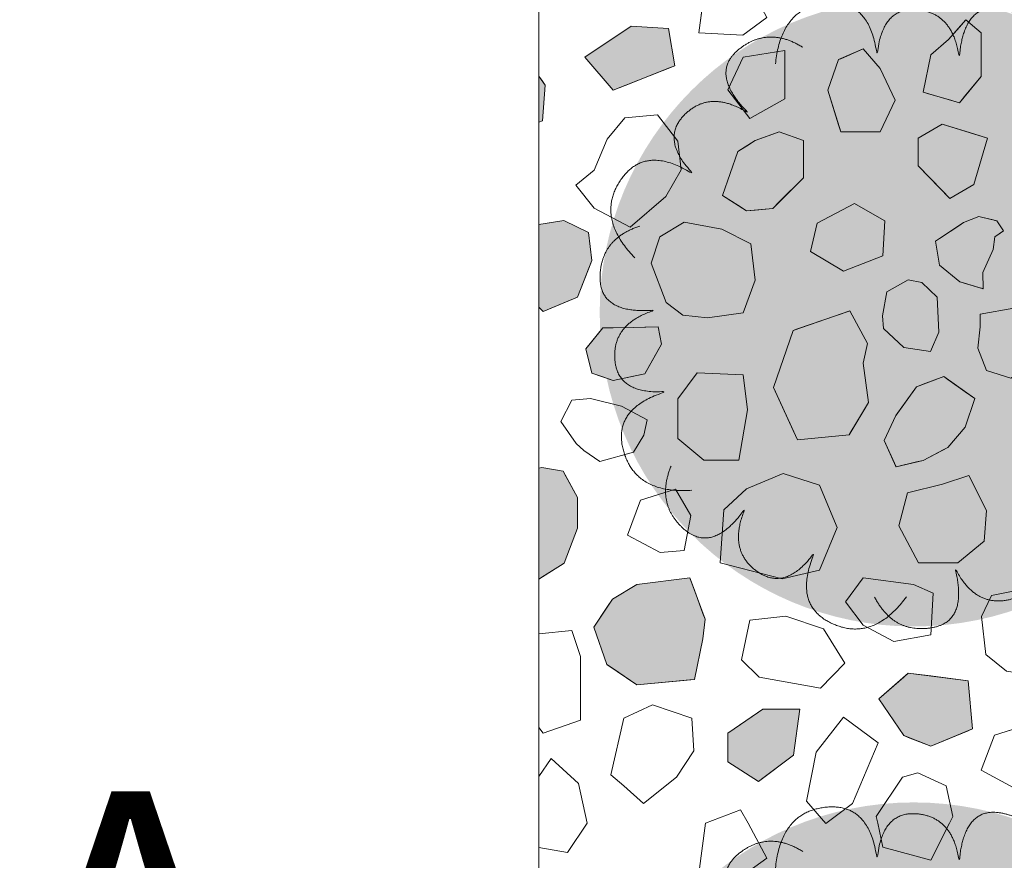
# Model space of a CAD drawing. Units: millimetres. Extents: x -6098 to 6760, y 773 to 6202.
# Drawn here: x -6098 to -5001, y 3565 to 4501 of the extents above; entities that cross this region are included whole.
import ezdxf

# ---------------------------------------------------------------- set-up
doc = ezdxf.new("R2010")
doc.units = ezdxf.units.MM
doc.header["$LTSCALE"] = 100
doc.layers.add('None', color=7, linetype='Continuous', lineweight=5)
doc.styles.add('Arial', font='arial.ttf')

# ---------------------------------------------------------------- blocks, each defined once
blk = doc.blocks.new('*U12')
at = {"layer": 'None', "color": 7, "linetype": 'Continuous', "lineweight": 5, "transparency": 33554687}
for points in [[(-154.1, 276.9), (-147.9, 339.1), (-98.4, 344.6), (-48.9, 350), (-40.8, 285.9), (-35.9, 341), (4.2, 337.2), (44.2, 333.3), (50.7, 283.6), (55.7, 345.7), (97.4, 338.2), (139.1, 330.5), (145.8, 285.1)], [(112.1, 296.4), (163.7, 331.9), (199.8, 297.6), (235.9, 263.3), (192.2, 215.7), (237.4, 247.5), (260.4, 214.5), (283.2, 181.4), (249.5, 144.4), (300.2, 180.6), (321.3, 143.8), (342.4, 107), (312, 72.6)], [(-311, 60.9), (-354.5, 105.9), (-326.8, 147.2), (-298.9, 188.5), (-244.7, 153.3), (-283.6, 192.6), (-254.9, 220.7), (-226.1, 248.8), (-183.9, 221.7), (-228.1, 265.6), (-195.4, 292.6), (-162.6, 319.5), (-123.6, 295.3)], [(298.9, 105.6), (359.3, 89.1), (356.4, 39.4), (353.5, -10.3), (288.9, -7.6), (342.4, -21.7), (332, -60.5), (321.5, -99.3), (271.4, -97.5), (331.8, -112.8), (317.4, -152.7), (302.9, -192.5), (257, -191.5)], [(-247.3, -198.3), (-309.7, -202.5), (-323.4, -154.6), (-336.9, -106.7), (-275.1, -88.1), (-330.2, -92.4), (-333.1, -52.3), (-336, -12.1), (-288.1, 2.5), (-350.1, -2.8), (-349.6, 39.5), (-349, 81.9), (-305.3, 96.1)], [(-8.2, -317), (-45.2, -367.4), (-90.6, -346.9), (-135.9, -326.3), (-110.3, -267.1), (-142.6, -312), (-175.1, -288.3), (-207.6, -264.6), (-187.9, -218.5), (-223.8, -269.4), (-255.9, -241.6), (-287.8, -213.8), (-270.5, -171.3)], [(237, -210.9), (251.6, -271.8), (206.6, -293.2), (161.6, -314.6), (132.9, -256.7), (146.4, -310.4), (107.3, -319.9), (68.2, -329.4), (45.8, -284.6), (61.4, -344.9), (19.5, -351.5), (-22.4, -358), (-43.6, -317.3)]]:
    blk.add_open_spline(points, degree=2, knots=[0, 0, 0, 0.171115, 0.171115, 0.342187, 0.342187, 0.488732, 0.488732, 0.635319, 0.635319, 0.817613, 0.817613, 1, 1, 1], dxfattribs=at)
blk.add_open_spline([(262.2, -169.1), (303.9, -215.6), (274.6, -255.9)], degree=2, dxfattribs=at)
blk = doc.blocks.new('RUDUS pensas Y2')
at = {"layer": 'None', "linetype": 'Continuous', "lineweight": 0, "transparency": 33554687}
h = blk.add_hatch(color=253, dxfattribs=at)
edge = h.paths.add_edge_path()
edge.add_arc((0, 0), 350, 0, 360, ccw=False)
at = {"layer": 'None', "color": 7, "transparency": 33554687}
blk.add_blockref('*U12', (0, 0), dxfattribs=at)

msp = doc.modelspace()

# ---------------------------------------------------------------- texts
at = {"layer": 'None', "color": 7, "transparency": 33554687, "insert": (-6100, 3641.6), "char_height": 302.6, "attachment_point": 1, "line_spacing_factor": 0.969122, "style": 'Arial'}
msp.add_mtext('A', dxfattribs=at)

# ---------------------------------------------------------------- wipeouts: each hides what was drawn before it
at = {"color": 255, "linetype": 'Continuous', "lineweight": 5, "transparency": 33554559}
msp.add_wipeout([(-5520, 5900), (-1270, 5900), (-1270, 1071.8), (-5520, 1071.8)], dxfattribs=at).dxf.layer = 'None'

# ---------------------------------------------------------------- next in the draw order: linework, layer by layer
at = {"layer": 'None', "color": 255, "linetype": 'Continuous', "lineweight": 13}
for p, q in [((-5341.4, 4486.5), (-5334.1, 4542.6)), ((-5265.8, 4503.6), (-5292.6, 4484.1)), ((-5292.6, 4484.1), (-5341.4, 4486.5)), ((-5245.7, 4466.8), (-5292, 4459.5)), ((-5245.7, 4413.1), (-5245.7, 4466.8)), ((-5292, 4459.5), (-5309.1, 4422.9)), ((-5309.1, 4422.9), (-5284.7, 4391.2)), ((-5284.7, 4391.2), (-5245.7, 4413.1)), ((-5424.1, 4391.9), (-5443.6, 4368.1)), ((-5387.6, 4395), (-5424.1, 4391.9)), ((-5365, 4365.7), (-5387.6, 4395)), ((-5443.6, 4368.1), (-5458.3, 4333.4)), ((-5361.3, 4334), (-5365, 4365.7)), ((-5458.3, 4333.4), (-5478.4, 4316.9)), ((-5378.4, 4304.1), (-5361.3, 4334)), ((-5478.4, 4316.9), (-5458.3, 4291.3)), ((-5418, 4270), (-5378.4, 4304.1)), ((-5458.3, 4291.3), (-5418, 4270)), ((-5168.2, 4296.5), (-5209.7, 4274.5)), ((-5158.4, 4290.9), (-5168.2, 4296.5)), ((-5134.1, 4276.9), (-5158.4, 4290.9)), ((-5358, 4275.6), (-5384.8, 4259.2)), ((-5315.9, 4267.7), (-5358, 4275.6)), ((-5209.7, 4274.5), (-5217, 4242.8)), ((-5136.5, 4237.9), (-5134.1, 4276.9)), ((-5384.8, 4259.2), (-5394.5, 4229.9)), ((-5283.6, 4251.3), (-5315.9, 4267.7)), ((-5278.7, 4211), (-5283.6, 4251.3)), ((-5217, 4242.8), (-5180.4, 4220.9)), ((-5158.5, 4229.4), (-5136.5, 4237.9)), ((-5394.5, 4229.9), (-5378.1, 4186)), ((-5180.4, 4220.9), (-5158.5, 4229.4)), ((-5292.1, 4174.4), (-5278.7, 4211)), ((-5108.3, 4211.5), (-5132, 4198.1)), ((-5093, 4208.4), (-5108.3, 4211.5)), ((-5075.9, 4192), (-5093, 4208.4)), ((-5132, 4198.1), (-5136.9, 4171.2)), ((-5074.1, 4152.9), (-5075.9, 4192)), ((-5378.1, 4186), (-5359.2, 4172)), ((-5359.2, 4172), (-5331.7, 4168.9)), ((-5331.7, 4168.9), (-5292.1, 4174.4)), ((-5136.9, 4171.2), (-5135.7, 4157.2)), ((-4990.3, 4179.8), (-5028.1, 4173.1)), ((-5028.1, 4173.1), (-5028.1, 4159)), ((-5028.1, 4159), (-5030.6, 4135.3)), ((-5135.7, 4157.2), (-5113.1, 4135.9)), ((-5083.3, 4131.6), (-5074.1, 4152.9)), ((-5113.1, 4135.9), (-5083.3, 4131.6)), ((-5030.6, 4135.3), (-5020.8, 4110.3)), ((-5343.2, 4107.8), (-5365.1, 4078.6)), ((-5292, 4105.4), (-5343.2, 4107.8)), ((-5287.1, 4066.4), (-5292, 4105.4)), ((-5020.8, 4110.3), (-4994, 4101.7)), ((-5483.1, 4077.3), (-5495.3, 4053.5)), ((-5462.4, 4079.1), (-5483.1, 4077.3)), ((-5427.7, 4070.6), (-5462.4, 4079.1)), ((-5365.1, 4078.6), (-5365.1, 4034.7)), ((-5399, 4055.3), (-5427.7, 4070.6)), ((-5296.8, 4010.3), (-5287.1, 4066.4)), ((-5495.3, 4053.5), (-5478.3, 4029.1)), ((-5402.7, 4038.3), (-5399, 4055.3)), ((-5414.2, 4019.4), (-5402.7, 4038.3)), ((-5478.3, 4029.1), (-5469.7, 4021.2)), ((-5365.1, 4034.7), (-5335.9, 4010.3)), ((-5469.7, 4021.2), (-5452, 4009)), ((-5452, 4009), (-5414.2, 4019.4)), ((-5335.9, 4010.3), (-5296.8, 4010.3)), ((-5247.7, 3995.6), (-5288.4, 3978.3)), ((-5207.1, 3982.6), (-5247.7, 3995.6)), ((-5069.9, 3983.7), (-5108.9, 3974)), ((-5040.7, 3993.5), (-5069.9, 3983.7)), ((-5021.1, 3954.4), (-5040.7, 3993.5)), ((-5367.5, 3978.2), (-5406.5, 3966)), ((-5350.4, 3948.9), (-5367.5, 3978.2)), ((-5288.4, 3978.3), (-5313.5, 3955.1)), ((-5187.5, 3935.3), (-5207.1, 3982.6)), ((-5108.9, 3974), (-5118.7, 3937.4)), ((-5406.5, 3966), (-5421.1, 3927)), ((-5313.5, 3955.1), (-5317.7, 3895.9)), ((-5023.6, 3920.3), (-5021.1, 3954.4)), ((-5357.7, 3909.9), (-5350.4, 3948.9)), ((-5207.1, 3888), (-5187.5, 3935.3)), ((-5118.7, 3937.4), (-5096.8, 3895.9)), ((-5421.1, 3927), (-5384.5, 3907.5)), ((-5052.8, 3895.9), (-5023.6, 3920.3)), ((-5384.5, 3907.5), (-5357.7, 3909.9)), ((-5317.7, 3895.9), (-5248.5, 3878.2)), ((-5096.8, 3895.9), (-5052.8, 3895.9)), ((-5248.5, 3878.2), (-5207.1, 3888)), ((-5178, 3852.4), (-5158.4, 3879.2)), ((-5158.4, 3879.2), (-5102.3, 3871.9)), ((-5102.3, 3871.9), (-5080.4, 3862.1)), ((-4991.2, 3864.4), (-5015.5, 3859.6)), ((-5158.4, 3826.7), (-5178, 3852.4)), ((-5080.4, 3862.1), (-5082.8, 3815.8)), ((-5015.5, 3859.6), (-5026.5, 3836.4)), ((-5284.7, 3832.3), (-5293.9, 3788)), ((-5244.7, 3836.7), (-5284.7, 3832.3)), ((-5202.7, 3822.4), (-5244.7, 3836.7)), ((-5026.5, 3836.4), (-5021.6, 3793.7)), ((-5178.8, 3784.4), (-5202.7, 3822.4)), ((-5124.3, 3808.5), (-5158.4, 3826.7)), ((-5082.8, 3815.8), (-5124.3, 3808.5)), ((-5293.9, 3788), (-5274.4, 3768.5)), ((-5021.6, 3793.7), (-4998.5, 3775.4)), ((-5206.1, 3756.3), (-5178.8, 3784.4)), ((-5274.4, 3768.5), (-5206.1, 3756.3)), ((-5393.3, 3737.8), (-5425, 3723.1)), ((-5349.4, 3723.1), (-5393.3, 3737.8)), ((-5425, 3723.1), (-5439.6, 3659.7)), ((-5346.9, 3686.5), (-5349.4, 3723.1)), ((-5180.2, 3724.1), (-5210.9, 3685.1)), ((-5141.5, 3695.4), (-5180.2, 3724.1)), ((-4973.2, 3716.2), (-5012.2, 3704)), ((-5012.2, 3704), (-5026.8, 3664.9)), ((-5170.2, 3628), (-5141.5, 3695.4)), ((-5366.4, 3657.3), (-5346.9, 3686.5)), ((-5210.9, 3685.1), (-5221.4, 3630.4)), ((-5026.8, 3664.9), (-4990.3, 3645.4)), ((-5439.6, 3659.7), (-5425, 3647.5)), ((-5403, 3628), (-5366.4, 3657.3)), ((-5143.8, 3613.4), (-5114.5, 3657.3)), ((-5114.5, 3657.3), (-5097.5, 3662.2)), ((-5097.5, 3662.2), (-5065.8, 3647.5)), ((-5425, 3647.5), (-5403, 3628)), ((-5065.8, 3647.5), (-5058.4, 3613.4)), ((-5221.4, 3630.4), (-5199.9, 3605.7)), ((-5199.9, 3605.7), (-5170.2, 3628)), ((-5334.1, 3606), (-5295, 3620.7)), ((-5295, 3620.7), (-5286.4, 3606)), ((-5142.2, 3606), (-5143.8, 3613.4)), ((-5058.4, 3613.4), (-5062.1, 3606)), ((-5341.4, 3549.9), (-5334.1, 3606)), ((-5286.4, 3606), (-5265.8, 3567)), ((-5136.5, 3579.2), (-5142.2, 3606)), ((-5062.1, 3606), (-5082.8, 3564.6)), ((-5082.8, 3564.6), (-5136.5, 3579.2)), ((-5265.8, 3567), (-5292.6, 3547.5))]:
    msp.add_line(p, q, dxfattribs=at)
at = {"layer": 'None', "color": 8, "linetype": 'Continuous', "lineweight": 0, "true_color": 0x808080}
for p, q in [((-5051.1, 4492.9), (-5043.8, 4501.2)), ((-5043.8, 4501.2), (-5026.7, 4486.5)), ((-5063.3, 4479.2), (-5051.1, 4492.9)), ((-5082.8, 4462.1), (-5063.3, 4479.2)), ((-5026.7, 4486.5), (-5026.7, 4437.8)), ((-5091.7, 4420.5), (-5082.8, 4462.1)), ((-5026.7, 4437.8), (-5043.8, 4417.3)), ((-5082.8, 4417.9), (-5091.7, 4420.5)), ((-5063.3, 4412.1), (-5082.8, 4417.9)), ((-5051.1, 4408.5), (-5063.3, 4412.1)), ((-5043.8, 4417.3), (-5051.1, 4408.5))]:
    msp.add_line(p, q, dxfattribs=at)
at = {"layer": 'None', "color": 254, "linetype": 'Continuous', "lineweight": 0, "true_color": 0xd9d9d9}
for p, q in [((-5436.8, 4480.6), (-5417, 4493.8)), ((-5417, 4493.8), (-5375.5, 4491.4)), ((-5375.5, 4491.4), (-5368.2, 4449.9)), ((-5468.5, 4459.3), (-5436.8, 4480.6)), ((-5436.8, 4422.7), (-5468.5, 4459.3)), ((-5375.5, 4447), (-5417, 4430.6)), ((-5368.2, 4449.9), (-5375.5, 4447)), ((-5417, 4430.6), (-5436.8, 4422.7)), ((-5097.2, 4369.2), (-5070.4, 4384.6)), ((-5070.4, 4384.6), (-5061.9, 4382)), ((-5061.9, 4382), (-5035.1, 4373.9)), ((-5097.2, 4338.2), (-5097.2, 4369.2)), ((-5035.1, 4373.9), (-5020, 4369.3)), ((-5020, 4369.3), (-5035.1, 4317.6)), ((-5070.4, 4310.8), (-5097.2, 4338.2)), ((-5035.1, 4317.6), (-5061.9, 4302.1)), ((-5061.9, 4302.1), (-5070.4, 4310.8)), ((-5231.6, 4156.6), (-5173.9, 4176.6)), ((-5173.9, 4176.6), (-5173.1, 4176.9)), ((-5173.1, 4176.9), (-5158.4, 4149.4)), ((-5258.4, 4091.5), (-5236.5, 4154.9)), ((-5236.5, 4154.9), (-5231.6, 4156.6)), ((-5158.4, 4149.4), (-5153.6, 4140.3)), ((-5153.6, 4140.3), (-5158.4, 4118.4)), ((-5158.4, 4118.4), (-5152.6, 4074.5)), ((-5099.1, 4092.2), (-5091.4, 4095)), ((-5091.4, 4095), (-5068.6, 4103.5)), ((-5068.6, 4103.5), (-5064.1, 4100.2)), ((-5064.1, 4100.2), (-5044.7, 4086.7)), ((-5236.5, 4043.6), (-5258.4, 4091.5)), ((-5121.6, 4060.4), (-5099.1, 4092.2)), ((-5044.7, 4086.7), (-5034, 4079.2)), ((-5152.6, 4074.5), (-5158.4, 4064.6)), ((-5034, 4079.2), (-5044.7, 4047.3)), ((-5158.4, 4064.6), (-5173.1, 4040)), ((-5134.9, 4032.5), (-5121.8, 4060.2)), ((-5121.8, 4060.2), (-5121.6, 4060.4)), ((-5231.6, 4033), (-5236.5, 4043.6)), ((-5173.9, 4038.7), (-5231.6, 4033)), ((-5173.1, 4040), (-5173.9, 4038.7)), ((-5044.7, 4047.3), (-5064.1, 4024.7)), ((-5121.8, 4003.3), (-5134.9, 4032.5)), ((-5068.6, 4022.3), (-5091.4, 4010.2)), ((-5064.1, 4024.7), (-5068.6, 4022.3)), ((-5099.1, 4008.4), (-5121.6, 4003)), ((-5091.4, 4010.2), (-5099.1, 4008.4)), ((-5121.6, 4003), (-5121.8, 4003.3))]:
    msp.add_line(p, q, dxfattribs=at)
at = {"layer": 'None', "color": 9, "linetype": 'Continuous', "lineweight": 0, "true_color": 0xc0c0c0}
for p, q in [((-5183.2, 4457.7), (-5158.4, 4468.7)), ((-5158.4, 4468.7), (-5139.3, 4446.9)), ((-5197.9, 4422.5), (-5185.7, 4456.7)), ((-5185.7, 4456.7), (-5183.2, 4457.7)), ((-5139.3, 4446.9), (-5122.7, 4411.6)), ((-5185.7, 4383.9), (-5197.9, 4422.5)), ((-5122.7, 4411.6), (-5139.3, 4376.2)), ((-5183.2, 4376.2), (-5185.7, 4383.9)), ((-5158.4, 4376.2), (-5183.2, 4376.2)), ((-5139.3, 4376.2), (-5158.4, 4376.2)), ((-5414.4, 4158.4), (-5401.6, 4158.7)), ((-5401.6, 4158.7), (-5386.9, 4159)), ((-5386.9, 4159), (-5383.3, 4139.5)), ((-5460.7, 4142.8), (-5448.5, 4157.8)), ((-5448.5, 4157.8), (-5436.9, 4158)), ((-5436.9, 4158), (-5414.4, 4158.4)), ((-5467.4, 4134.6), (-5460.7, 4142.8)), ((-5383.3, 4139.5), (-5386.9, 4132.9)), ((-5460.7, 4107.2), (-5467.4, 4134.6)), ((-5386.9, 4132.9), (-5401.6, 4106.6)), ((-5448.5, 4103.1), (-5460.7, 4107.2)), ((-5414.4, 4103.9), (-5436.9, 4099.2)), ((-5401.6, 4106.6), (-5414.4, 4103.9)), ((-5436.9, 4099.2), (-5448.5, 4103.1))]:
    msp.add_line(p, q, dxfattribs=at)
at = {"layer": 'None', "color": 254, "linetype": 'Continuous', "lineweight": 0, "true_color": 0xe6e6e6}
for p, q in [((-5520, 4438.2), (-5515.9, 4432.5)), ((-5515.9, 4432.5), (-5512.8, 4428.3)), ((-5512.8, 4428.3), (-5515.9, 4388.6)), ((-5515.9, 4388.6), (-5520, 4386.9)), ((-5275.1, 3729.5), (-5270.3, 3732.9)), ((-5270.3, 3732.9), (-5236.1, 3732.9)), ((-5236.1, 3732.9), (-5228.8, 3732.9)), ((-5228.8, 3732.9), (-5236.1, 3681.7)), ((-5309.3, 3706.1), (-5275.1, 3729.5)), ((-5309.3, 3674.3), (-5309.3, 3706.1)), ((-5236.1, 3681.7), (-5270.3, 3656)), ((-5275.1, 3652.4), (-5309.3, 3674.3)), ((-5270.3, 3656), (-5275.1, 3652.4))]:
    msp.add_line(p, q, dxfattribs=at)
at = {"layer": 'None', "color": 251, "linetype": 'Continuous', "lineweight": 0, "true_color": 0x4c4c4c}
for p, q in [((-5278.7, 4366.4), (-5259.2, 4373.5)), ((-5259.2, 4373.5), (-5251.9, 4376.1)), ((-5251.9, 4376.1), (-5225, 4366.4)), ((-5298.2, 4354.2), (-5288.4, 4360.3)), ((-5288.4, 4360.3), (-5278.7, 4366.4)), ((-5225, 4366.4), (-5225, 4324.9)), ((-5315.3, 4305.4), (-5298.2, 4354.2)), ((-5225, 4324.9), (-5251.9, 4298.1)), ((-5298.2, 4294.5), (-5315.3, 4305.4)), ((-5288.4, 4288.3), (-5298.2, 4294.5)), ((-5259.2, 4290.8), (-5278.7, 4289.1)), ((-5251.9, 4298.1), (-5259.2, 4290.8)), ((-5278.7, 4289.1), (-5288.4, 4288.3))]:
    msp.add_line(p, q, dxfattribs=at)
at = {"layer": 'None', "color": 250, "linetype": 'Continuous', "lineweight": 0, "true_color": 0x333333}
for p, q in [((-5046.5, 4275.1), (-5029.4, 4281.8)), ((-5029.4, 4281.8), (-5025.2, 4280.8)), ((-5025.2, 4280.8), (-5013.6, 4278)), ((-5073.3, 4257.2), (-5050.8, 4272.3)), ((-5050.8, 4272.3), (-5046.5, 4275.1)), ((-5013.6, 4278), (-5011.7, 4277.5)), ((-5011.7, 4277.5), (-5009.3, 4276.9)), ((-5009.3, 4276.9), (-5002, 4265.9)), ((-5011.7, 4259.2), (-5013.6, 4245.2)), ((-5009.3, 4260.9), (-5011.7, 4259.2)), ((-5002, 4265.9), (-5009.3, 4260.9)), ((-5077.6, 4254.4), (-5073.3, 4257.2)), ((-5073.3, 4227.5), (-5077.6, 4254.4)), ((-5013.6, 4245.2), (-5025.2, 4219.6)), ((-5050.8, 4209.2), (-5073.3, 4227.5)), ((-5025.2, 4219.6), (-5024.6, 4201.3)), ((-5046.5, 4208), (-5050.8, 4209.2)), ((-5029.4, 4202.8), (-5046.5, 4208)), ((-5025.2, 4201.5), (-5029.4, 4202.8)), ((-5024.6, 4201.3), (-5025.2, 4201.5)), ((-5520, 4001.4), (-5516.5, 4002.1)), ((-5516.5, 4002.1), (-5492.7, 3998.2)), ((-5492.7, 3998.2), (-5491.5, 3995.9)), ((-5491.5, 3995.9), (-5476.9, 3968.9)), ((-5476.9, 3968.9), (-5476.9, 3934.8)), ((-5476.9, 3934.8), (-5491.5, 3895.7)), ((-5491.5, 3895.7), (-5492.7, 3895)), ((-5492.7, 3895), (-5516.5, 3879.9)), ((-5516.5, 3879.9), (-5520, 3877.7))]:
    msp.add_line(p, q, dxfattribs=at)
at = {"layer": 'None', "color": 7, "linetype": 'Continuous', "lineweight": 13}
msp.add_line((-5492, 4277.4), (-5520, 4273.1), dxfattribs=at)
at = {"layer": 'None', "color": 254, "linetype": 'Continuous', "lineweight": 0, "true_color": 0xcccccc}
for p, q in [((-5520, 4273.1), (-5515.1, 4273.9)), ((-5515.1, 4273.9), (-5492, 4277.4)), ((-5492, 4277.4), (-5476.7, 4269.9)), ((-5476.7, 4269.9), (-5464.5, 4264)), ((-5464.5, 4264), (-5460.9, 4232.9)), ((-5460.9, 4232.9), (-5464.5, 4223.4)), ((-5464.5, 4223.4), (-5476.7, 4192)), ((-5476.7, 4192), (-5492, 4185.7)), ((-5515.1, 4176.2), (-5520, 4180.9)), ((-5492, 4185.7), (-5515.1, 4176.2)), ((-5410.7, 3872), (-5351.6, 3879.4)), ((-5351.6, 3879.4), (-5346.4, 3865.4)), ((-5437.7, 3855.4), (-5410.7, 3872)), ((-5346.4, 3865.4), (-5337, 3839.7)), ((-5443.9, 3846.1), (-5437.7, 3855.4)), ((-5458.4, 3824.3), (-5443.9, 3846.1)), ((-5337, 3839.7), (-5334.5, 3833.1)), ((-5334.5, 3833.1), (-5337, 3811.2)), ((-5443.9, 3782.8), (-5458.4, 3824.3)), ((-5337, 3811.2), (-5346.4, 3766.2)), ((-5437.7, 3778.5), (-5443.9, 3782.8)), ((-5410.7, 3760), (-5437.7, 3778.5)), ((-5351.6, 3765.7), (-5410.7, 3760)), ((-5346.4, 3766.2), (-5351.6, 3765.7))]:
    msp.add_line(p, q, dxfattribs=at)
at = {"layer": 'None', "color": 251, "linetype": 'Continuous', "lineweight": 0, "true_color": 0x666666}
for p, q in [((-5140.8, 3744.5), (-5113.2, 3768.7)), ((-5113.2, 3768.7), (-5108.1, 3773.2)), ((-5108.1, 3773.2), (-5082.8, 3770)), ((-5082.8, 3770), (-5041.4, 3764.7)), ((-5041.4, 3764.7), (-5036.5, 3711.1)), ((-5113.2, 3703.6), (-5140.8, 3744.5)), ((-5041.4, 3709), (-5082.8, 3691.6)), ((-5036.5, 3711.1), (-5041.4, 3709)), ((-5108.1, 3701.5), (-5113.2, 3703.6)), ((-5082.8, 3691.6), (-5108.1, 3701.5))]:
    msp.add_line(p, q, dxfattribs=at)
at = {"layer": 'None', "color": 7, "linetype": 'Continuous', "lineweight": 13}
for points in [[(-5334.1, 4542.6), (-5295, 4557.3), (-5286.4, 4542.6), (-5265.8, 4503.6), (-5292.6, 4484.1), (-5341.4, 4486.5)], [(-5082.8, 4462.1), (-5091.7, 4420.5), (-5051.1, 4408.5), (-5026.7, 4437.8), (-5026.7, 4486.5), (-5043.8, 4501.2), (-5063.3, 4479.2)], [(-5417, 4493.8), (-5468.5, 4459.3), (-5436.8, 4422.7), (-5368.2, 4449.9), (-5375.5, 4491.4)], [(-5292, 4459.5), (-5309.1, 4422.9), (-5284.7, 4391.2), (-5245.7, 4413.1), (-5245.7, 4466.8)], [(-5158.4, 4376.2), (-5139.3, 4376.2), (-5122.7, 4411.6), (-5139.3, 4446.9), (-5158.4, 4468.7), (-5185.7, 4456.7), (-5197.9, 4422.5), (-5183.2, 4376.2)], [(-5458.3, 4333.4), (-5478.4, 4316.9), (-5458.3, 4291.3), (-5418, 4270), (-5378.4, 4304.1), (-5361.3, 4334), (-5365, 4365.7), (-5387.6, 4395), (-5424.1, 4391.9), (-5443.6, 4368.1)], [(-5035.1, 4317.6), (-5020, 4369.3), (-5070.4, 4384.6), (-5097.2, 4369.2), (-5097.2, 4338.2), (-5061.9, 4302.1)], [(-5298.2, 4354.2), (-5315.3, 4305.4), (-5288.4, 4288.3), (-5259.2, 4290.8), (-5225, 4324.9), (-5225, 4366.4), (-5251.9, 4376.1), (-5278.7, 4366.4)], [(-5158.5, 4229.4), (-5136.5, 4237.9), (-5134.1, 4276.9), (-5158.4, 4290.9), (-5168.2, 4296.5), (-5209.7, 4274.5), (-5217, 4242.8), (-5180.4, 4220.9)], [(-5009.3, 4276.9), (-5029.4, 4281.8), (-5046.5, 4275.1), (-5077.6, 4254.4), (-5073.3, 4227.5), (-5050.8, 4209.2), (-5024.6, 4201.3), (-5025.2, 4219.6), (-5013.6, 4245.2), (-5011.7, 4259.2), (-5002, 4265.9)], [(-5384.8, 4259.2), (-5394.5, 4229.9), (-5378.1, 4186), (-5359.2, 4172), (-5331.7, 4168.9), (-5292.1, 4174.4), (-5278.7, 4211), (-5283.6, 4251.3), (-5315.9, 4267.7), (-5358, 4275.6)], [(-5108.3, 4211.5), (-5132, 4198.1), (-5136.9, 4171.2), (-5135.7, 4157.2), (-5113.1, 4135.9), (-5083.3, 4131.6), (-5074.1, 4152.9), (-5075.9, 4192), (-5093, 4208.4)], [(-4990.3, 4179.8), (-5028.1, 4173.1), (-5028.1, 4159), (-5030.6, 4135.3), (-5020.8, 4110.3), (-4994, 4101.7), (-4965.3, 4120.6), (-4945.2, 4142.6), (-4942.8, 4174.3), (-4958, 4184), (-4987.9, 4184)], [(-5158.4, 4118.4), (-5153.6, 4140.3), (-5173.1, 4176.9), (-5236.5, 4154.9), (-5258.4, 4091.5), (-5231.6, 4033), (-5173.9, 4038.7), (-5152.6, 4074.5)], [(-5448.5, 4157.8), (-5467.4, 4134.6), (-5460.7, 4107.2), (-5436.9, 4099.2), (-5401.6, 4106.6), (-5383.3, 4139.5), (-5386.9, 4159), (-5414.4, 4158.4)], [(-5365.1, 4078.6), (-5365.1, 4034.7), (-5335.9, 4010.3), (-5296.8, 4010.3), (-5287.1, 4066.4), (-5292, 4105.4), (-5343.2, 4107.8)], [(-5099.1, 4092.2), (-5068.6, 4103.5), (-5034, 4079.2), (-5044.7, 4047.3), (-5064.1, 4024.7), (-5091.4, 4010.2), (-5121.6, 4003), (-5134.9, 4032.5), (-5121.8, 4060.2)], [(-5483.1, 4077.3), (-5495.3, 4053.5), (-5478.3, 4029.1), (-5469.7, 4021.2), (-5452, 4009), (-5414.2, 4019.4), (-5402.7, 4038.3), (-5399, 4055.3), (-5427.7, 4070.6), (-5462.4, 4079.1)], [(-5247.7, 3995.6), (-5288.4, 3978.3), (-5313.5, 3955.1), (-5317.7, 3895.9), (-5248.5, 3878.2), (-5207.1, 3888), (-5187.5, 3935.3), (-5207.1, 3982.6)], [(-5021.1, 3954.4), (-5040.7, 3993.5), (-5069.9, 3983.7), (-5108.9, 3974), (-5118.7, 3937.4), (-5096.8, 3895.9), (-5052.8, 3895.9), (-5023.6, 3920.3)], [(-5406.5, 3966), (-5421.1, 3927), (-5384.5, 3907.5), (-5357.7, 3909.9), (-5350.4, 3948.9), (-5367.5, 3978.2)], [(-5437.7, 3855.4), (-5458.4, 3824.3), (-5443.9, 3782.8), (-5410.7, 3760), (-5346.4, 3766.2), (-5337, 3811.2), (-5334.5, 3833.1), (-5351.6, 3879.4), (-5410.7, 3872)], [(-5158.4, 3826.7), (-5178, 3852.4), (-5158.4, 3879.2), (-5102.3, 3871.9), (-5080.4, 3862.1), (-5082.8, 3815.8), (-5124.3, 3808.5)], [(-4937.5, 3830.3), (-4974.1, 3843.7), (-4991.2, 3864.4), (-5015.5, 3859.6), (-5026.5, 3836.4), (-5021.6, 3793.7), (-4998.5, 3775.4), (-4954.6, 3768.1), (-4927.7, 3760.8), (-4902.1, 3774.2), (-4913.1, 3812)], [(-5244.7, 3836.7), (-5284.7, 3832.3), (-5293.9, 3788), (-5274.4, 3768.5), (-5206.1, 3756.3), (-5178.8, 3784.4), (-5202.7, 3822.4)], [(-5108.1, 3773.2), (-5140.8, 3744.5), (-5113.2, 3703.6), (-5082.8, 3691.6), (-5036.5, 3711.1), (-5041.4, 3764.7)], [(-5425, 3723.1), (-5439.6, 3659.7), (-5425, 3647.5), (-5403, 3628), (-5366.4, 3657.3), (-5346.9, 3686.5), (-5349.4, 3723.1), (-5393.3, 3737.8)], [(-5270.3, 3732.9), (-5309.3, 3706.1), (-5309.3, 3674.3), (-5275.1, 3652.4), (-5236.1, 3681.7), (-5228.8, 3732.9)], [(-5141.5, 3695.4), (-5180.2, 3724.1), (-5210.9, 3685.1), (-5221.4, 3630.4), (-5199.9, 3605.7), (-5170.2, 3628)], [(-5012.2, 3704), (-5026.8, 3664.9), (-4990.3, 3645.4), (-4963.4, 3647.9), (-4956.1, 3686.9), (-4973.2, 3716.2)], [(-5142.2, 3606), (-5143.8, 3613.4), (-5114.5, 3657.3), (-5097.5, 3662.2), (-5065.8, 3647.5), (-5058.4, 3613.4), (-5062.1, 3606), (-5082.8, 3564.6), (-5136.5, 3579.2)], [(-5334.1, 3606), (-5295, 3620.7), (-5286.4, 3606), (-5265.8, 3567), (-5292.6, 3547.5), (-5341.4, 3549.9)]]:
    msp.add_lwpolyline(points, close=True, dxfattribs=at)
for points in [[(-5520, 4386.9), (-5515.9, 4388.6), (-5512.8, 4428.3), (-5520, 4438.2)], [(-5520, 4180.9), (-5515.1, 4176.2), (-5476.7, 4192), (-5460.9, 4232.9), (-5464.5, 4264), (-5492, 4277.4)], [(-5520, 3877.7), (-5491.5, 3895.7), (-5476.9, 3934.8), (-5476.9, 3968.9), (-5492.7, 3998.2), (-5516.5, 4002.1), (-5520, 4001.4)]]:
    msp.add_lwpolyline(points, dxfattribs=at)
at = {"layer": 'None', "color": 8, "linetype": 'Continuous', "lineweight": 0, "true_color": 0x808080}
for points in [[(-5043.8, 4417.3), (-5051.1, 4492.9), (-5043.8, 4501.2)], [(-5043.8, 4417.3), (-5043.8, 4501.2), (-5026.7, 4437.8)], [(-5026.7, 4437.8), (-5043.8, 4501.2), (-5026.7, 4486.5)], [(-5051.1, 4408.5), (-5063.3, 4479.2), (-5051.1, 4492.9)], [(-5051.1, 4408.5), (-5051.1, 4492.9), (-5043.8, 4417.3)], [(-5063.3, 4412.1), (-5082.8, 4462.1), (-5063.3, 4479.2)], [(-5063.3, 4412.1), (-5063.3, 4479.2), (-5051.1, 4408.5)], [(-5082.8, 4417.9), (-5091.7, 4420.5), (-5082.8, 4462.1)], [(-5082.8, 4417.9), (-5082.8, 4462.1), (-5063.3, 4412.1)]]:
    msp.add_solid(points, dxfattribs=at)
at = {"layer": 'None', "color": 254, "linetype": 'Continuous', "lineweight": 0, "true_color": 0xd9d9d9}
for points in [[(-5417, 4430.6), (-5436.8, 4480.6), (-5417, 4493.8)], [(-5417, 4430.6), (-5417, 4493.8), (-5375.5, 4447)], [(-5375.5, 4447), (-5417, 4493.8), (-5375.5, 4491.4)], [(-5375.5, 4447), (-5375.5, 4491.4), (-5368.2, 4449.9)], [(-5436.8, 4422.7), (-5468.5, 4459.3), (-5436.8, 4480.6)], [(-5436.8, 4422.7), (-5436.8, 4480.6), (-5417, 4430.6)], [(-5070.4, 4310.8), (-5097.2, 4369.2), (-5070.4, 4384.6)], [(-5070.4, 4310.8), (-5070.4, 4384.6), (-5061.9, 4302.1)], [(-5061.9, 4302.1), (-5070.4, 4384.6), (-5061.9, 4382)], [(-5061.9, 4302.1), (-5061.9, 4382), (-5035.1, 4317.6)], [(-5035.1, 4317.6), (-5061.9, 4382), (-5035.1, 4373.9)], [(-5097.2, 4338.2), (-5097.2, 4369.2), (-5070.4, 4310.8)], [(-5035.1, 4317.6), (-5035.1, 4373.9), (-5020, 4369.3)], [(-5173.9, 4038.7), (-5231.6, 4156.6), (-5173.9, 4176.6)], [(-5173.1, 4040), (-5173.9, 4176.6), (-5173.1, 4176.9)], [(-5173.9, 4038.7), (-5173.9, 4176.6), (-5173.1, 4040)], [(-5173.1, 4040), (-5173.1, 4176.9), (-5158.4, 4064.6)], [(-5158.4, 4064.6), (-5173.1, 4176.9), (-5158.4, 4149.4)], [(-5236.5, 4043.6), (-5258.4, 4091.5), (-5236.5, 4154.9)], [(-5231.6, 4033), (-5236.5, 4154.9), (-5231.6, 4156.6)], [(-5236.5, 4043.6), (-5236.5, 4154.9), (-5231.6, 4033)], [(-5231.6, 4033), (-5231.6, 4156.6), (-5173.9, 4038.7)], [(-5158.4, 4118.4), (-5158.4, 4149.4), (-5153.6, 4140.3)], [(-5158.4, 4064.6), (-5158.4, 4118.4), (-5152.6, 4074.5)], [(-5091.4, 4010.2), (-5099.1, 4092.2), (-5091.4, 4095)], [(-5068.6, 4022.3), (-5091.4, 4095), (-5068.6, 4103.5)], [(-5091.4, 4010.2), (-5091.4, 4095), (-5068.6, 4022.3)], [(-5068.6, 4022.3), (-5068.6, 4103.5), (-5064.1, 4024.7)], [(-5064.1, 4024.7), (-5068.6, 4103.5), (-5064.1, 4100.2)], [(-5064.1, 4024.7), (-5064.1, 4100.2), (-5044.7, 4047.3)], [(-5044.7, 4047.3), (-5064.1, 4100.2), (-5044.7, 4086.7)], [(-5099.1, 4008.4), (-5121.6, 4060.4), (-5099.1, 4092.2)], [(-5099.1, 4008.4), (-5099.1, 4092.2), (-5091.4, 4010.2)], [(-5044.7, 4047.3), (-5044.7, 4086.7), (-5034, 4079.2)], [(-5121.8, 4003.3), (-5134.9, 4032.5), (-5121.8, 4060.2)], [(-5121.6, 4003), (-5121.8, 4060.2), (-5121.6, 4060.4)], [(-5121.8, 4003.3), (-5121.8, 4060.2), (-5121.6, 4003)], [(-5121.6, 4003), (-5121.6, 4060.4), (-5099.1, 4008.4)]]:
    msp.add_solid(points, dxfattribs=at)
at = {"layer": 'None', "color": 9, "linetype": 'Continuous', "lineweight": 0, "true_color": 0xc0c0c0}
for points in [[(-5158.4, 4376.2), (-5183.2, 4457.7), (-5158.4, 4468.7)], [(-5158.4, 4376.2), (-5158.4, 4468.7), (-5139.3, 4376.2)], [(-5139.3, 4376.2), (-5158.4, 4468.7), (-5139.3, 4446.9)], [(-5185.7, 4383.9), (-5197.9, 4422.5), (-5185.7, 4456.7)], [(-5183.2, 4376.2), (-5185.7, 4456.7), (-5183.2, 4457.7)], [(-5185.7, 4383.9), (-5185.7, 4456.7), (-5183.2, 4376.2)], [(-5183.2, 4376.2), (-5183.2, 4457.7), (-5158.4, 4376.2)], [(-5139.3, 4376.2), (-5139.3, 4446.9), (-5122.7, 4411.6)], [(-5401.6, 4106.6), (-5414.4, 4158.4), (-5401.6, 4158.7)], [(-5386.9, 4132.9), (-5401.6, 4158.7), (-5386.9, 4159)], [(-5401.6, 4106.6), (-5401.6, 4158.7), (-5386.9, 4132.9)], [(-5386.9, 4132.9), (-5386.9, 4159), (-5383.3, 4139.5)], [(-5448.5, 4103.1), (-5460.7, 4142.8), (-5448.5, 4157.8)], [(-5436.9, 4099.2), (-5448.5, 4157.8), (-5436.9, 4158)], [(-5448.5, 4103.1), (-5448.5, 4157.8), (-5436.9, 4099.2)], [(-5414.4, 4103.9), (-5436.9, 4158), (-5414.4, 4158.4)], [(-5436.9, 4099.2), (-5436.9, 4158), (-5414.4, 4103.9)], [(-5414.4, 4103.9), (-5414.4, 4158.4), (-5401.6, 4106.6)], [(-5460.7, 4107.2), (-5467.4, 4134.6), (-5460.7, 4142.8)], [(-5460.7, 4107.2), (-5460.7, 4142.8), (-5448.5, 4103.1)]]:
    msp.add_solid(points, dxfattribs=at)
at = {"layer": 'None', "color": 254, "linetype": 'Continuous', "lineweight": 0, "true_color": 0xe6e6e6}
for points in [[(-5515.9, 4388.6), (-5520, 4405), (-5520, 4438.2)], [(-5515.9, 4388.6), (-5520, 4438.2), (-5515.9, 4432.5)], [(-5515.9, 4388.6), (-5515.9, 4432.5), (-5512.8, 4428.3)], [(-5520, 4405), (-5515.9, 4388.6), (-5520, 4386.9)], [(-5270.3, 3656), (-5275.1, 3729.5), (-5270.3, 3732.9)], [(-5270.3, 3656), (-5270.3, 3732.9), (-5236.1, 3681.7)], [(-5236.1, 3681.7), (-5270.3, 3732.9), (-5236.1, 3732.9)], [(-5236.1, 3681.7), (-5236.1, 3732.9), (-5228.8, 3732.9)], [(-5275.1, 3652.4), (-5309.3, 3706.1), (-5275.1, 3729.5)], [(-5275.1, 3652.4), (-5275.1, 3729.5), (-5270.3, 3656)], [(-5309.3, 3674.3), (-5309.3, 3706.1), (-5275.1, 3652.4)]]:
    msp.add_solid(points, dxfattribs=at)
at = {"layer": 'None', "color": 251, "linetype": 'Continuous', "lineweight": 0, "true_color": 0x4c4c4c}
for points in [[(-5259.2, 4290.8), (-5278.7, 4366.4), (-5259.2, 4373.5)], [(-5251.9, 4298.1), (-5259.2, 4373.5), (-5251.9, 4376.1)], [(-5259.2, 4290.8), (-5259.2, 4373.5), (-5251.9, 4298.1)], [(-5251.9, 4298.1), (-5251.9, 4376.1), (-5225, 4324.9)], [(-5225, 4324.9), (-5251.9, 4376.1), (-5225, 4366.4)], [(-5288.4, 4288.3), (-5298.2, 4354.2), (-5288.4, 4360.3)], [(-5278.7, 4289.1), (-5288.4, 4360.3), (-5278.7, 4366.4)], [(-5288.4, 4288.3), (-5288.4, 4360.3), (-5278.7, 4289.1)], [(-5278.7, 4289.1), (-5278.7, 4366.4), (-5259.2, 4290.8)], [(-5298.2, 4294.5), (-5315.3, 4305.4), (-5298.2, 4354.2)], [(-5298.2, 4294.5), (-5298.2, 4354.2), (-5288.4, 4288.3)]]:
    msp.add_solid(points, dxfattribs=at)
at = {"layer": 'None', "color": 250, "linetype": 'Continuous', "lineweight": 0, "true_color": 0x333333}
for points in [[(-5029.4, 4202.8), (-5046.5, 4275.1), (-5029.4, 4281.8)], [(-5029.4, 4202.8), (-5029.4, 4281.8), (-5025.2, 4201.5)], [(-5025.2, 4201.5), (-5029.4, 4281.8), (-5025.2, 4280.8)], [(-5025.2, 4219.6), (-5025.2, 4280.8), (-5013.6, 4245.2)], [(-5013.6, 4245.2), (-5025.2, 4280.8), (-5013.6, 4278)], [(-5050.8, 4209.2), (-5073.3, 4257.2), (-5050.8, 4272.3)], [(-5046.5, 4208), (-5050.8, 4272.3), (-5046.5, 4275.1)], [(-5050.8, 4209.2), (-5050.8, 4272.3), (-5046.5, 4208)], [(-5046.5, 4208), (-5046.5, 4275.1), (-5029.4, 4202.8)], [(-5013.6, 4245.2), (-5013.6, 4278), (-5011.7, 4259.2)], [(-5011.7, 4259.2), (-5013.6, 4278), (-5011.7, 4277.5)], [(-5011.7, 4259.2), (-5011.7, 4277.5), (-5009.3, 4260.9)], [(-5009.3, 4260.9), (-5011.7, 4277.5), (-5009.3, 4276.9)], [(-5009.3, 4260.9), (-5009.3, 4276.9), (-5002, 4265.9)], [(-5073.3, 4227.5), (-5077.6, 4254.4), (-5073.3, 4257.2)], [(-5073.3, 4227.5), (-5073.3, 4257.2), (-5050.8, 4209.2)], [(-5025.2, 4201.5), (-5025.2, 4219.6), (-5024.6, 4201.3)], [(-5516.5, 3879.9), (-5520, 4001.4), (-5516.5, 4002.1)], [(-5516.5, 3879.9), (-5520, 3942.1), (-5520, 4001.4)], [(-5516.5, 3879.9), (-5516.5, 4002.1), (-5492.7, 3895)], [(-5492.7, 3895), (-5516.5, 4002.1), (-5492.7, 3998.2)], [(-5492.7, 3895), (-5492.7, 3998.2), (-5491.5, 3895.7)], [(-5491.5, 3895.7), (-5492.7, 3998.2), (-5491.5, 3995.9)], [(-5491.5, 3895.7), (-5491.5, 3995.9), (-5476.9, 3934.8)], [(-5476.9, 3934.8), (-5491.5, 3995.9), (-5476.9, 3968.9)], [(-5520, 3942.1), (-5516.5, 3879.9), (-5520, 3877.7)]]:
    msp.add_solid(points, dxfattribs=at)
at = {"layer": 'None', "color": 254, "linetype": 'Continuous', "lineweight": 0, "true_color": 0xcccccc}
for points in [[(-5515.1, 4176.2), (-5520, 4273.1), (-5515.1, 4273.9)], [(-5515.1, 4176.2), (-5520, 4212.6), (-5520, 4273.1)], [(-5492, 4185.7), (-5515.1, 4273.9), (-5492, 4277.4)], [(-5515.1, 4176.2), (-5515.1, 4273.9), (-5492, 4185.7)], [(-5492, 4185.7), (-5492, 4277.4), (-5476.7, 4192)], [(-5476.7, 4192), (-5492, 4277.4), (-5476.7, 4269.9)], [(-5476.7, 4192), (-5476.7, 4269.9), (-5464.5, 4223.4)], [(-5464.5, 4223.4), (-5476.7, 4269.9), (-5464.5, 4264)], [(-5464.5, 4223.4), (-5464.5, 4264), (-5460.9, 4232.9)], [(-5520, 4212.6), (-5515.1, 4176.2), (-5520, 4180.9)], [(-5351.6, 3765.7), (-5410.7, 3872), (-5351.6, 3879.4)], [(-5351.6, 3765.7), (-5351.6, 3879.4), (-5346.4, 3766.2)], [(-5346.4, 3766.2), (-5351.6, 3879.4), (-5346.4, 3865.4)], [(-5410.7, 3760), (-5437.7, 3855.4), (-5410.7, 3872)], [(-5410.7, 3760), (-5410.7, 3872), (-5351.6, 3765.7)], [(-5346.4, 3766.2), (-5346.4, 3865.4), (-5337, 3811.2)], [(-5337, 3811.2), (-5346.4, 3865.4), (-5337, 3839.7)], [(-5437.7, 3778.5), (-5443.9, 3846.1), (-5437.7, 3855.4)], [(-5437.7, 3778.5), (-5437.7, 3855.4), (-5410.7, 3760)], [(-5443.9, 3782.8), (-5458.4, 3824.3), (-5443.9, 3846.1)], [(-5443.9, 3782.8), (-5443.9, 3846.1), (-5437.7, 3778.5)], [(-5337, 3811.2), (-5337, 3839.7), (-5334.5, 3833.1)]]:
    msp.add_solid(points, dxfattribs=at)
at = {"layer": 'None', "color": 251, "linetype": 'Continuous', "lineweight": 0, "true_color": 0x666666}
for points in [[(-5113.2, 3703.6), (-5140.8, 3744.5), (-5113.2, 3768.7)], [(-5108.1, 3701.5), (-5113.2, 3768.7), (-5108.1, 3773.2)], [(-5113.2, 3703.6), (-5113.2, 3768.7), (-5108.1, 3701.5)], [(-5108.1, 3701.5), (-5108.1, 3773.2), (-5082.8, 3691.6)], [(-5082.8, 3691.6), (-5108.1, 3773.2), (-5082.8, 3770)], [(-5082.8, 3691.6), (-5082.8, 3770), (-5041.4, 3709)], [(-5041.4, 3709), (-5082.8, 3770), (-5041.4, 3764.7)], [(-5041.4, 3709), (-5041.4, 3764.7), (-5036.5, 3711.1)]]:
    msp.add_solid(points, dxfattribs=at)

# ---------------------------------------------------------------- next in the draw order: block references
at = {"layer": 'None', "color": 7, "transparency": 33554687}
for p in [(-5102, 4175.1), (-5102, 3279.1)]:
    msp.add_blockref('RUDUS pensas Y2', p, dxfattribs=at)

# ---------------------------------------------------------------- next in the draw order: wipeouts: each hides what was drawn before it
at = {"color": 18, "linetype": 'Continuous', "lineweight": 13, "true_color": 0x000000}
for points in [[(-5520, 3712.4), (-5514.9, 3706.2), (-5473.5, 3720.8)], [(-5465.8, 3606), (-5487.7, 3573.1), (-5520, 3579)]]:
    msp.add_wipeout(points, dxfattribs=at).dxf.layer = 'None'

# ---------------------------------------------------------------- next in the draw order: wipeouts: each hides what was drawn before it
for points in [[(-5520, 3712.4), (-5473.5, 3720.8), (-5473.5, 3791.6)], [(-5465.8, 3606), (-5520, 3579), (-5520, 3657.9)]]:
    msp.add_wipeout(points, dxfattribs=at).dxf.layer = 'None'

# ---------------------------------------------------------------- next in the draw order: linework, layer by layer
at = {"layer": 'None', "color": 18, "linetype": 'Continuous', "lineweight": 13, "true_color": 0x000000}
msp.add_line((-5487.7, 3573.1), (-5520, 3579), dxfattribs=at)
at = {"layer": 'None', "color": 255, "linetype": 'Continuous', "lineweight": 13}
msp.add_line((-5487.7, 3573.1), (-5520, 3579), dxfattribs=at)

# ---------------------------------------------------------------- next in the draw order: wipeouts: each hides what was drawn before it
at = {"color": 18, "linetype": 'Continuous', "lineweight": 13, "true_color": 0x000000}
for points in [[(-5520, 3712.4), (-5473.5, 3791.6), (-5483.2, 3820.8)], [(-5465.8, 3606), (-5520, 3657.9), (-5506, 3678)]]:
    msp.add_wipeout(points, dxfattribs=at).dxf.layer = 'None'

# ---------------------------------------------------------------- next in the draw order: linework, layer by layer
at = {"layer": 'None', "color": 18, "linetype": 'Continuous', "lineweight": 13, "true_color": 0x000000}
msp.add_line((-5473.5, 3720.8), (-5473.5, 3791.6), dxfattribs=at)
at = {"layer": 'None', "color": 255, "linetype": 'Continuous', "lineweight": 13}
msp.add_line((-5473.5, 3720.8), (-5473.5, 3791.6), dxfattribs=at)

# ---------------------------------------------------------------- next in the draw order: wipeouts: each hides what was drawn before it
at = {"color": 18, "linetype": 'Continuous', "lineweight": 13, "true_color": 0x000000}
for points in [[(-5520, 3712.4), (-5483.2, 3820.8), (-5520, 3817)], [(-5465.8, 3606), (-5506, 3678), (-5475.5, 3650)]]:
    msp.add_wipeout(points, dxfattribs=at).dxf.layer = 'None'

# ---------------------------------------------------------------- next in the draw order: linework, layer by layer
at = {"layer": 'None', "color": 18, "linetype": 'Continuous', "lineweight": 13, "true_color": 0x000000}
for p, q in [((-5483.2, 3820.8), (-5520, 3817)), ((-5473.5, 3791.6), (-5483.2, 3820.8)), ((-5514.9, 3706.2), (-5473.5, 3720.8)), ((-5520, 3712.4), (-5514.9, 3706.2)), ((-5520, 3657.9), (-5506, 3678)), ((-5506, 3678), (-5475.5, 3650)), ((-5475.5, 3650), (-5465.8, 3606)), ((-5465.8, 3606), (-5487.7, 3573.1))]:
    msp.add_line(p, q, dxfattribs=at)
at = {"layer": 'None', "color": 255, "linetype": 'Continuous', "lineweight": 13}
for p, q in [((-5483.2, 3820.8), (-5520, 3817)), ((-5473.5, 3791.6), (-5483.2, 3820.8)), ((-5514.9, 3706.2), (-5473.5, 3720.8)), ((-5520, 3712.4), (-5514.9, 3706.2)), ((-5520, 3657.9), (-5506, 3678)), ((-5506, 3678), (-5475.5, 3650)), ((-5475.5, 3650), (-5465.8, 3606)), ((-5465.8, 3606), (-5487.7, 3573.1))]:
    msp.add_line(p, q, dxfattribs=at)
at = {"layer": 'None', "color": 7, "linetype": 'Continuous', "lineweight": 5, "transparency": 33554687, "flags": 128}
msp.add_lwpolyline([(-5520, 5900), (-1270, 5900), (-1270, 1071.8), (-5520, 1071.8)], close=True, dxfattribs=at)
at = {"layer": 'None', "color": 7, "linetype": 'Continuous', "lineweight": 13}
for points in [[(-5520, 3712.4), (-5514.9, 3706.2), (-5473.5, 3720.8), (-5473.5, 3791.6), (-5483.2, 3820.8), (-5520, 3817)], [(-5520, 3657.9), (-5506, 3678), (-5475.5, 3650), (-5465.8, 3606)], [(-5465.8, 3606), (-5487.7, 3573.1), (-5520, 3579)]]:
    msp.add_lwpolyline(points, dxfattribs=at)

doc.saveas('drawing.dxf')
